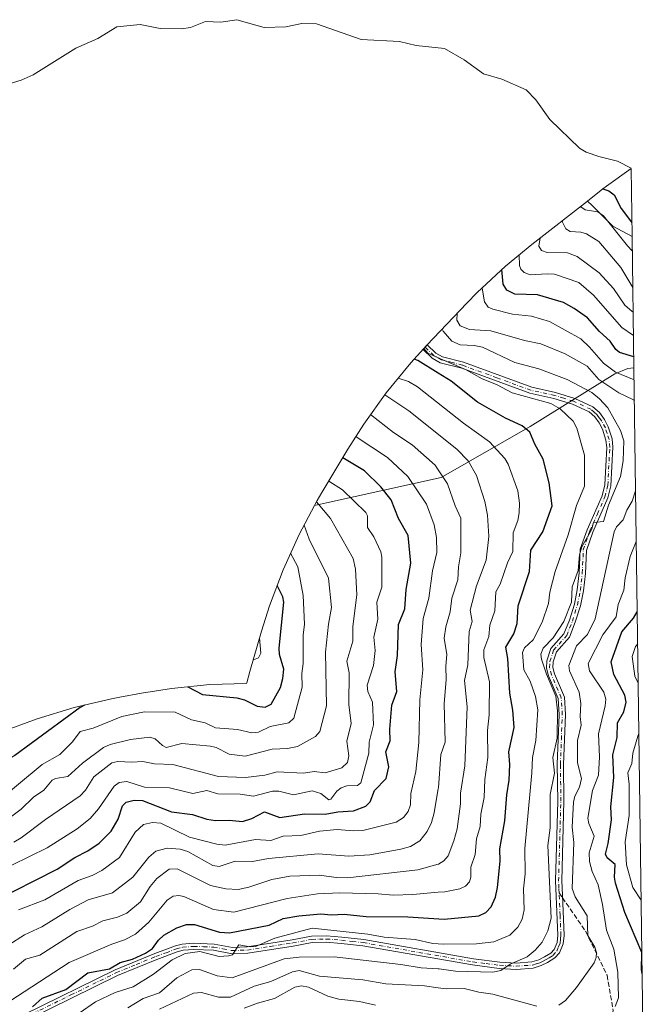
# Model space of a CAD drawing. Units: metres. Extents: x 589688 to 593078, y 4784546 to 4786895.
# Drawn here: x 592848 to 593062, y 4785925 to 4786258 of the extents above; entities that cross this region are included whole.
import ezdxf

# ---------------------------------------------------------------- set-up
doc = ezdxf.new("R2010")
doc.units = ezdxf.units.M
doc.header["$MEASUREMENT"] = 0
doc.linetypes.add('DGN Style 3', pattern=[2.307223458686699, 1.648016756204785, -0.6592067024819142])
doc.linetypes.add('DGN Style 4', pattern=[2.6384748266838614, 1.318413404963828, -0.6592067024819142, 0.001648016756204785, -0.6592067024819142])
for name, color, linetype, lineweight in [('Arbolado forestal CxS', 92, 'Continuous', 0), ('Camino Cxs', 7, 'Continuous', 0), ('Camino eje', 30, 'DGN Style 4', 13), ('Corriente natural lineal', 142, 'Continuous', 13), ('Curva de nivel maestra', 30, 'Continuous', 30), ('Curva de nivel normal', 30, 'Continuous', 0), ('Matorral CxS', 135, 'Continuous', 0), ('Senda', 7, 'DGN Style 3', 0), ('Senda no paivmentada conexión', 7, 'DGN Style 3', 0)]:
    doc.layers.add(name, color=color, linetype=linetype, lineweight=lineweight)

# ---------------------------------------------------------------- blocks, each defined once
blk = doc.blocks.new('*U22')
at = {"layer": 'Arbolado forestal CxS', "color": 92, "linetype": 'Continuous', "lineweight": 0}
blk.add_polyline3d([(593055.3551000003, 4786207.7437, 197.2618999999977), (593055.6716999998, 4786184.658100001, 202.118100000007), (593049.1601999998, 4786188.2401, 204.4967000000033), (593042.1601, 4786195.2401, 204.2744999999995), (593040.5307999998, 4786196.722300001, 204.4682999999932), (593045.7701000003, 4786200.806500001, 199.3598999999958), (593046.9776999997, 4786201.740700001, 198.2918000000063)], close=True, dxfattribs=at)
blk.add_polyline3d([(592841.8132999997, 4786016.695900001, 307.243100000007), (592854.0620999997, 4786021.306100001, 305.1453000000038), (592866.5865000002, 4786025.1051, 303.0721999999951), (592879.3321000002, 4786028.077099999, 300.5883999999933), (592882.0566999996, 4786028.599300001, 300.147299999997), (592889.4266999997, 4786029.9593, 300.0103999999992), (592899.6149000004, 4786031.5689, 300.5341000000044), (592912.6394999997, 4786032.851700001, 301.1076999999932), (592925.0387000004, 4786033.2577, 302.420499999993), (592925.0749000004, 4786033.413699999, 302.4789000000019), (592926.1703000005, 4786037.340500001, 303.9176000000007), (592930.1102999998, 4786050.930500001, 304.7715999999928), (592932.8141000001, 4786059.527899999, 304.4235000000044), (592937.4241000004, 4786071.776699999, 298.429099999994), (592942.8256999999, 4786083.697699999, 292.1831999999995), (592948.1107999999, 4786093.585700001, 286.1970000000001), (592952.1601, 4786094.460100001, 283.9005000000034), (592990.9600999998, 4786103.0801, 265.9484999999986), (593021.1501000002, 4786120.3301, 249.2253999999957), (593049.8400999998, 4786138.1801, 230.9977999999974), (593054.2001, 4786139.9901, 227.8990000000049), (593056.2807999998, 4786140.240800001, 227.1940999999933), (593062.1737000003, 4785710.563300001, 167.4000999999989)], dxfattribs=at)

msp = doc.modelspace()

# ---------------------------------------------------------------- linework, layer by layer
at = {"layer": 'Arbolado forestal CxS', "color": 92, "linetype": 'Continuous', "lineweight": 0, "extrusion": (-0.5764929637704473, 0.8148703681682988, 0.06035019307696371), "elevation": 3558258.53153626, "flags": 128}
msp.add_lwpolyline([(-3248399.291040857, -214936.0988581417), (-3248388.985073536, -214935.0670774799), (-3248387.459695995, -214933.9969896403), (-3248380.823737524, -214928.8792988049)], dxfattribs=at)
at = {"layer": 'Arbolado forestal CxS', "color": 92, "linetype": 'Continuous', "lineweight": 0, "extrusion": (-0.002822558869233062, 0.2058132189752139, 0.9785872225082904), "elevation": 983583.926737619, "flags": 128}
msp.add_lwpolyline([(-658632.3196905436, -4675282.385630064), (-658632.3196905436, -4675258.792668373)], dxfattribs=at)
at = {"layer": 'Arbolado forestal CxS', "color": 92, "linetype": 'Continuous', "lineweight": 0, "extrusion": (0.001889972876507093, -0.1378063127819592, 0.9904573934097151), "elevation": -658214.4526809683, "flags": 128}
msp.add_lwpolyline([(658634.841109842, 4731998.318763087), (658634.8411098421, 4731564.460718662)], dxfattribs=at)
at = {"layer": 'Arbolado forestal CxS', "color": 92, "linetype": 'Continuous', "lineweight": 0}
for points in [[(593040.5307999998, 4786196.722300001, 204.4682999999932), (593042.1601, 4786195.2401, 204.2744999999995), (593049.1601999998, 4786188.2401, 204.4967000000033), (593055.6716999998, 4786184.658100001, 202.118100000007)], [(593056.2807999998, 4786140.240800001, 227.1940999999933), (593054.2001, 4786139.9901, 227.8990000000049), (593049.8400999998, 4786138.1801, 230.9977999999974), (593021.1501000002, 4786120.3301, 249.2253999999957), (592990.9600999998, 4786103.0801, 265.9484999999986), (592952.1601, 4786094.460100001, 283.9005000000034), (592948.1107999999, 4786093.585700001, 286.1970000000001)], [(592948.1107999999, 4786093.585700001, 286.1970000000001), (592942.8256999999, 4786083.697699999, 292.1831999999995), (592937.4241000004, 4786071.776699999, 298.429099999994), (592932.8141000001, 4786059.527899999, 304.4235000000044), (592930.1102999998, 4786050.930500001, 304.7715999999928), (592926.1703000005, 4786037.340500001, 303.9176000000007), (592925.0749000004, 4786033.413699999, 302.4789000000019), (592925.0387000004, 4786033.2577, 302.420499999993), (592912.6394999997, 4786032.851700001, 301.1076999999932), (592899.6149000004, 4786031.5689, 300.5341000000044), (592889.4266999997, 4786029.9593, 300.0103999999992), (592882.0566999996, 4786028.599300001, 300.147299999997), (592879.3321000002, 4786028.077099999, 300.5883999999933), (592866.5865000002, 4786025.1051, 303.0721999999951), (592854.0620999997, 4786021.306100001, 305.1453000000038), (592841.8132999997, 4786016.695900001, 307.243100000007)]]:
    msp.add_polyline3d(points, dxfattribs=at)
at = {"layer": 'Camino Cxs', "color": 7, "linetype": 'Continuous', "lineweight": 0}
msp.add_polyline3d([(592849.7001, 4785921.110099999, 262.4602000000014), (592880.4901000002, 4785936.210100001, 258.0478000000003), (592893.9200999998, 4785941.7301, 258.4428999999946), (592900.9401000004, 4785944.290100001, 260.1760999999969), (592903.2100999998, 4785944.9101, 260.1967000000004), (592907.0800999999, 4785945.220100001, 261.3785999999964), (592914.0301000001, 4785944.940099999, 258.925900000002), (592920.2901, 4785943.780099999, 256.5081999999966), (592925.2401000002, 4785943.960100001, 257.5108999999939), (592940.5000999998, 4785946.350099999, 251.6319999999978), (592947.0900999998, 4785947.5801, 249.4260000000068), (592952.0800999999, 4785947.700099999, 251.5347000000038), (592957.3201000001, 4785947.280099999, 251.5396999999939), (592964.7401000002, 4785946.470100001, 250.6245999999956), (593001.8901000004, 4785939.940099999, 244.5516999999964), (593010.8300999999, 4785938.8101, 242.8947999999946), (593016.3601000002, 4785938.470100001, 242.1438999999955), (593021.7200999996, 4785938.880100001, 241.0580000000046), (593024.0401, 4785939.610099999, 240.7510000000038), (593026.0100999996, 4785940.600099999, 240.3277999999991), (593028.1401000004, 4785941.870100001, 239.7351000000053), (593029.2401000002, 4785943.090100001, 239.8539000000019), (593030.2301000003, 4785945.4901, 240.2945000000036), (593030.5000999998, 4785947.950099999, 240.8798999999999), (593029.7001, 4785966.3301, 247.7589000000008), (593030.4700999996, 4785993.360099999, 242.6120999999985), (593030.3300999999, 4786005.850099999, 243.0913), (593030.9401000004, 4786022.6601, 243.4881000000023), (593030.6201, 4786028.120100001, 242.9208000000072), (593027.3701, 4786035.8301, 245.4565000000002), (593026.6401000004, 4786038.460100001, 245.085500000001), (593026.7901, 4786040.920100001, 243.5632999999943), (593028.1501000002, 4786045.0701, 243.2514999999985), (593032.5900999998, 4786050.050100001, 242.0535999999993), (593034.4301000005, 4786054.690099999, 243.1055000000051), (593036.1101000002, 4786060.130100001, 243.4508999999962), (593037.1001000004, 4786064.970100001, 243.6198000000004), (593037.7301000003, 4786070.700099999, 243.6171000000031), (593038.0900999998, 4786078.710100001, 246.3430999999982), (593040.3901000004, 4786085.3301, 245.3173999999999), (593045.4700999996, 4786096.800100001, 244.3310999999958), (593046.3901000004, 4786100.530099999, 243.7229999999981), (593047.0500999996, 4786113.210100001, 243.6238000000012), (593046.8101000005, 4786115.690099999, 244.2480000000069), (593045.6401000004, 4786119.420100001, 245.1006000000052), (593044.4901000002, 4786121.540100001, 244.9792000000016), (593043.0100999996, 4786123.600099999, 244.7424000000028), (593041.1401000004, 4786125.2501, 245.2201999999961), (593035.4501, 4786127.870100001, 244.8766999999934), (593029.1801000005, 4786129.8301, 245.5605999999971), (593021.0701000001, 4786131.590100001, 245.5889000000025), (592997.9200999998, 4786140.050100001, 248.0623999999953), (592990.6700999998, 4786141.940099999, 249.6802000000025), (592987.9401000004, 4786143.460100001, 250.2649999999994), (592984.8432999998, 4786146.411900001, 249.0519000000059), (592986.2823000001, 4786147.9637, 247.3001999999979), (592989.2001, 4786145.1801, 248.0507999999973), (592991.4700999996, 4786143.920100001, 247.8365999999951), (592998.5500999996, 4786142.0701, 246.9081000000006), (593021.6601, 4786133.620100001, 244.8049000000028), (593029.7200999996, 4786131.870100001, 244.6855999999971), (593036.2100999998, 4786129.850099999, 244.6138000000064), (593042.3101000005, 4786127.040100001, 245.7332000000024), (593044.5800999999, 4786125.020099999, 245.4986000000063), (593046.2901, 4786122.670100001, 245.4977000000072), (593047.6001000004, 4786120.2501, 245.2032999999938), (593048.8901000004, 4786116.110099999, 244.0406999999978), (593049.1700999998, 4786113.2601, 243.3552000000054), (593048.4901000002, 4786100.220100001, 242.9541000000027), (593047.4801000003, 4786096.110099999, 243.4661000000051), (593042.3601000002, 4786084.5601, 245.2216999999946), (593040.1901000004, 4786078.3101, 246.4590000000026), (593039.8400999998, 4786070.530099999, 243.7890000000043), (593039.1901000004, 4786064.640100001, 243.7382000000071), (593038.1601, 4786059.600099999, 243.0595999999932), (593036.4200999998, 4786053.9901, 243.4465999999957), (593034.4101, 4786048.920100001, 242.5258999999933), (593030.0201000003, 4786044.0001, 242.7473999999929), (593028.8800999997, 4786040.520099999, 243.2520999999979), (593028.7701000003, 4786038.6801, 244.252999999997), (593029.3701, 4786036.520099999, 245.0613000000012), (593032.7100999998, 4786028.600099999, 241.8822999999975), (593033.0601000005, 4786022.690099999, 242.2863999999972), (593032.4401000004, 4786005.8201, 241.3788000000059), (593032.5800999999, 4785993.340100001, 240.4042999999947), (593031.8101000005, 4785966.350099999, 245.1058000000048), (593032.0301000001, 4785961.460100001, 246.5460000000021), (593032.6101000002, 4785947.880100001, 239.4842999999965), (593032.3000999996, 4785944.970100001, 239.5573000000004), (593031.0601000005, 4785941.950099999, 239.8280999999988), (593029.5000999998, 4785940.220100001, 240.1420999999973), (593027.0301000001, 4785938.7401, 240.0301000000036), (593024.8400999998, 4785937.6501, 240.184500000003), (593022.1300999997, 4785936.790100001, 240.4674999999988), (593016.3701, 4785936.350099999, 241.5335999999952), (593010.6300999997, 4785936.710100001, 241.9896000000008), (593001.5701000001, 4785937.850099999, 243.3917999999976), (592964.4401000004, 4785944.380100001, 249.9398999999976), (592957.1201, 4785945.170100001, 251.7532999999967), (592952.0201000003, 4785945.590100001, 251.421199999997), (592947.3101000005, 4785945.470100001, 248.8025999999954), (592940.8601000002, 4785944.270099999, 249.709400000007), (592925.4401000004, 4785941.850099999, 255.5954000000056), (592920.1401000004, 4785941.6501, 255.2624999999971), (592913.8000999996, 4785942.840100001, 257.1857000000018), (592907.1201, 4785943.100099999, 259.0194999999949), (592903.5800999999, 4785942.8201, 257.3898000000045), (592901.5800999999, 4785942.270099999, 257.218200000003), (592894.6801000005, 4785939.7601, 257.811600000001), (592881.3601000002, 4785934.280099999, 257.7725000000065), (592850.5500999996, 4785919.1801, 260.709600000002)], dxfattribs=at)
msp.add_polyline3d([(592849.7001, 4785921.110099999, 262.4602000000014), (592880.4901000002, 4785936.210100001, 258.0478000000003), (592893.9200999998, 4785941.7301, 258.4428999999946), (592900.9401000004, 4785944.290100001, 260.1760999999969), (592903.2100999998, 4785944.9101, 260.1967000000004), (592907.0800999999, 4785945.220100001, 261.3785999999964), (592914.0301000001, 4785944.940099999, 258.925900000002), (592920.2901, 4785943.780099999, 256.5081999999966), (592925.2401000002, 4785943.960100001, 257.5108999999939), (592940.5000999998, 4785946.350099999, 251.6319999999978), (592947.0900999998, 4785947.5801, 249.4260000000068), (592952.0800999999, 4785947.700099999, 251.5347000000038), (592957.3201000001, 4785947.280099999, 251.5396999999939), (592964.7401000002, 4785946.470100001, 250.6245999999956), (593001.8901000004, 4785939.940099999, 244.5516999999964), (593010.8300999999, 4785938.8101, 242.8947999999946), (593016.3601000002, 4785938.470100001, 242.1438999999955), (593021.7200999996, 4785938.880100001, 241.0580000000046), (593024.0401, 4785939.610099999, 240.7510000000038), (593026.0100999996, 4785940.600099999, 240.3277999999991), (593028.1401000004, 4785941.870100001, 239.7351000000053), (593029.2401000002, 4785943.090100001, 239.8539000000019), (593030.2301000003, 4785945.4901, 240.2945000000036), (593030.5000999998, 4785947.950099999, 240.8798999999999), (593029.7001, 4785966.3301, 247.7589000000008), (593030.4700999996, 4785993.360099999, 242.6120999999985), (593030.3300999999, 4786005.850099999, 243.0913), (593030.9401000004, 4786022.6601, 243.4881000000023), (593030.6201, 4786028.120100001, 242.9208000000072), (593027.3701, 4786035.8301, 245.4565000000002), (593026.6401000004, 4786038.460100001, 245.085500000001), (593026.7901, 4786040.920100001, 243.5632999999943), (593028.1501000002, 4786045.0701, 243.2514999999985), (593032.5900999998, 4786050.050100001, 242.0535999999993), (593034.4301000005, 4786054.690099999, 243.1055000000051), (593036.1101000002, 4786060.130100001, 243.4508999999962), (593037.1001000004, 4786064.970100001, 243.6198000000004), (593037.7301000003, 4786070.700099999, 243.6171000000031), (593038.0900999998, 4786078.710100001, 246.3430999999982), (593040.3901000004, 4786085.3301, 245.3173999999999), (593045.4700999996, 4786096.800100001, 244.3310999999958), (593046.3901000004, 4786100.530099999, 243.7229999999981), (593047.0500999996, 4786113.210100001, 243.6238000000012), (593046.8101000005, 4786115.690099999, 244.2480000000069), (593045.6401000004, 4786119.420100001, 245.1006000000052), (593044.4901000002, 4786121.540100001, 244.9792000000016), (593043.0100999996, 4786123.600099999, 244.7424000000028), (593041.1401000004, 4786125.2501, 245.2201999999961), (593035.4501, 4786127.870100001, 244.8766999999934), (593029.1801000005, 4786129.8301, 245.5605999999971), (593021.0701000001, 4786131.590100001, 245.5889000000025), (592997.9200999998, 4786140.050100001, 248.0623999999953), (592990.6700999998, 4786141.940099999, 249.6802000000025), (592987.9401000004, 4786143.460100001, 250.2649999999994), (592984.8432999998, 4786146.411900001, 249.0519000000059), (592986.2823000001, 4786147.9637, 247.3001999999979), (592989.2001, 4786145.1801, 248.0507999999973), (592991.4700999996, 4786143.920100001, 247.8365999999951), (592998.5500999996, 4786142.0701, 246.9081000000006), (593021.6601, 4786133.620100001, 244.8049000000028), (593029.7200999996, 4786131.870100001, 244.6855999999971), (593036.2100999998, 4786129.850099999, 244.6138000000064), (593042.3101000005, 4786127.040100001, 245.7332000000024), (593044.5800999999, 4786125.020099999, 245.4986000000063), (593046.2901, 4786122.670100001, 245.4977000000072), (593047.6001000004, 4786120.2501, 245.2032999999938), (593048.8901000004, 4786116.110099999, 244.0406999999978), (593049.1700999998, 4786113.2601, 243.3552000000054), (593048.4901000002, 4786100.220100001, 242.9541000000027), (593047.4801000003, 4786096.110099999, 243.4661000000051), (593042.3601000002, 4786084.5601, 245.2216999999946), (593040.1901000004, 4786078.3101, 246.4590000000026), (593039.8400999998, 4786070.530099999, 243.7890000000043), (593039.1901000004, 4786064.640100001, 243.7382000000071), (593038.1601, 4786059.600099999, 243.0595999999932), (593036.4200999998, 4786053.9901, 243.4465999999957), (593034.4101, 4786048.920100001, 242.5258999999933), (593030.0201000003, 4786044.0001, 242.7473999999929), (593028.8800999997, 4786040.520099999, 243.2520999999979), (593028.7701000003, 4786038.6801, 244.252999999997), (593029.3701, 4786036.520099999, 245.0613000000012), (593032.7100999998, 4786028.600099999, 241.8822999999975), (593033.0601000005, 4786022.690099999, 242.2863999999972), (593032.4401000004, 4786005.8201, 241.3788000000059), (593032.5800999999, 4785993.340100001, 240.4042999999947), (593031.8101000005, 4785966.350099999, 245.1058000000048), (593032.0301000001, 4785961.460100001, 246.5460000000021), (593032.6101000002, 4785947.880100001, 239.4842999999965), (593032.3000999996, 4785944.970100001, 239.5573000000004), (593031.0601000005, 4785941.950099999, 239.8280999999988), (593029.5000999998, 4785940.220100001, 240.1420999999973), (593027.0301000001, 4785938.7401, 240.0301000000036), (593024.8400999998, 4785937.6501, 240.184500000003), (593022.1300999997, 4785936.790100001, 240.4674999999988), (593016.3701, 4785936.350099999, 241.5335999999952), (593010.6300999997, 4785936.710100001, 241.9896000000008), (593001.5701000001, 4785937.850099999, 243.3917999999976), (592964.4401000004, 4785944.380100001, 249.9398999999976), (592957.1201, 4785945.170100001, 251.7532999999967), (592952.0201000003, 4785945.590100001, 251.421199999997), (592947.3101000005, 4785945.470100001, 248.8025999999954), (592940.8601000002, 4785944.270099999, 249.709400000007), (592925.4401000004, 4785941.850099999, 255.5954000000056), (592920.1401000004, 4785941.6501, 255.2624999999971), (592913.8000999996, 4785942.840100001, 257.1857000000018), (592907.1201, 4785943.100099999, 259.0194999999949), (592903.5800999999, 4785942.8201, 257.3898000000045), (592901.5800999999, 4785942.270099999, 257.218200000003), (592894.6801000005, 4785939.7601, 257.811600000001), (592881.3601000002, 4785934.280099999, 257.7725000000065), (592850.5500999996, 4785919.1801, 260.709600000002)], dxfattribs=at)
at = {"layer": 'Camino eje', "color": 30, "linetype": 'DGN Style 4', "lineweight": 13}
for points in [[(593030.9353, 4785962.279899999, 247.4465999999957), (593030.8651000002, 4785963.895099999, 247.0780999999988), (593030.7550999997, 4785966.340100001, 246.4339000000036), (593031.5251000002, 4785993.350099999, 241.4477999999945), (593031.3850999996, 4786005.835100001, 242.2339000000065), (593031.6901000004, 4786014.2401, 241.5553999999975), (593032.0000999998, 4786022.675100001, 242.5959000000003), (593031.6651, 4786028.360099999, 242.2835999999952), (593028.3701, 4786036.175100001, 245.1581000000006), (593027.7050999999, 4786038.5701, 244.1664000000019), (593027.8350999998, 4786040.720100001, 242.9192000000039), (593029.0850999998, 4786044.5351, 242.9141999999993), (593033.5000999998, 4786049.485099999, 242.3016999999964), (593035.4250999996, 4786054.340100001, 243.2440000000061), (593036.2651000004, 4786057.0601, 243.3432999999932), (593037.1350999996, 4786059.8651, 243.1518999999971), (593038.1451000003, 4786064.8051, 243.5304000000033), (593038.7851, 4786070.6151, 243.6993999999977), (593039.1401000004, 4786078.5101, 246.4066000000021), (593041.3750999998, 4786084.9451, 245.2165999999997), (593043.9151, 4786090.6801, 244.524900000004), (593046.4751000004, 4786096.4551, 243.8690999999963), (593047.4401000004, 4786100.3751, 243.1024000000034), (593048.1101000002, 4786113.235099999, 243.3754000000045), (593047.8501000004, 4786115.9001, 244.0043000000005), (593047.2050999999, 4786117.970100001, 244.6002000000008), (593046.6201, 4786119.835100001, 245.0976999999984), (593045.3901000004, 4786122.1051, 245.1705999999977), (593044.6501000002, 4786123.1351, 245.0807000000059), (593043.7950999998, 4786124.3101, 245.1493000000046), (593042.8601000002, 4786125.1351, 245.1950999999972), (593041.7251000004, 4786126.145099999, 245.4026000000013), (593035.8300999999, 4786128.860099999, 244.7255000000005), (593032.5850999998, 4786129.870100001, 244.8291999999929), (593029.4501, 4786130.850099999, 245.1123999999982), (593021.3651000002, 4786132.6051, 244.9743000000017), (593009.7901, 4786136.835100001, 245.6404999999941), (592998.2351000002, 4786141.0601, 247.4541999999929), (592994.6951000001, 4786141.985099999, 247.8730999999971), (592991.0701000001, 4786142.9301, 248.812699999995), (592988.5701000001, 4786144.3201, 249.129700000005), (592985.5625, 4786147.1873, 248.0506000000023)], [(592850.1250999998, 4785920.145099999, 261.5290999999997), (592865.5301000001, 4785927.6951, 257.702099999995), (592880.9250999996, 4785935.245100001, 257.857999999993), (592887.6401000004, 4785938.005100001, 255.8785999999964), (592894.3000999996, 4785940.745100001, 258.1396999999997), (592897.7500999998, 4785942.0001, 260.0823999999994), (592901.2600999996, 4785943.280099999, 258.5871000000043), (592903.3951000003, 4785943.8651, 258.7788), (592907.1001000004, 4785944.1601, 260.1974999999948), (592910.4401000004, 4785944.030099999, 259.5742000000027), (592913.9151, 4785943.890100001, 258.0532999999996), (592917.0450999998, 4785943.3101, 255.3141000000033), (592920.2150999998, 4785942.715100001, 255.4324000000051), (592922.8651000002, 4785942.815099999, 256.3703999999998), (592925.3400999998, 4785942.905099999, 256.3291000000027), (592933.0500999996, 4785944.1151, 254.8534999999974), (592940.6801000005, 4785945.3101, 250.6618000000017), (592947.2001, 4785946.5251, 249.0470999999961), (592949.6951000001, 4785946.585100001, 250.0975000000035), (592952.0500999996, 4785946.645099999, 251.3282000000036), (592954.6700999998, 4785946.4351, 251.6061999999947), (592957.2200999996, 4785946.225099999, 251.6459000000032), (592960.8800999997, 4785945.8301, 249.8209000000061), (592964.5900999998, 4785945.425100001, 250.2675000000018), (593001.7301000003, 4785938.895099999, 243.9658999999956), (593006.2001, 4785938.3301, 243.0445000000036), (593010.7301000003, 4785937.7601, 242.1125999999931), (593013.4951, 4785937.590100001, 241.7571000000025), (593016.3651000002, 4785937.4101, 241.5265000000072), (593021.9250999996, 4785937.835100001, 240.5369999999967), (593023.2801000001, 4785938.265100001, 240.4807000000001), (593024.4401000004, 4785938.630100001, 240.428700000004), (593025.5351, 4785939.175100001, 240.325800000006), (593026.5201000003, 4785939.670100001, 240.1316999999981), (593027.5850999998, 4785940.3051, 239.8436999999976), (593028.8201000001, 4785941.045100001, 239.9006999999983), (593030.1501000002, 4785942.520099999, 239.6591999999946), (593030.7701000003, 4785944.030099999, 239.8804999999993), (593031.2651000004, 4785945.2301, 239.8932000000059), (593031.4200999998, 4785946.6851, 239.9422999999952), (593031.5551000005, 4785947.915100001, 240.1551999999938), (593031.2651000004, 4785954.7051, 244.653999999995), (593030.9353, 4785962.279899999, 247.4465999999957)]]:
    msp.add_polyline3d(points, dxfattribs=at)
at = {"layer": 'Corriente natural lineal', "color": 142, "linetype": 'Continuous', "lineweight": 13}
msp.add_polyline3d([(592843.4633999999, 4786236.102499999, 221.4205999999977), (592848.7177999998, 4786237.630799999, 221.1493999999948), (592852.7697999999, 4786239.519900001, 221.4627000000037), (592867.2253999999, 4786248.481100001, 219.3975999999966), (592874.6939000003, 4786251.799100001, 218.5687999999937), (592881.0524000004, 4786255.701900001, 218.1042000000016), (592888.9735000003, 4786256.533600001, 217.303700000004), (592895.7413999997, 4786255.186899999, 216.6236000000063), (592902.9622, 4786255.090299999, 215.9198999999935), (592906.0853000004, 4786255.563800001, 215.7584999999963), (592911.0924000005, 4786257.600500001, 215.428899999999), (592916.3235999999, 4786257.373400001, 214.8004999999976), (592921.7019999997, 4786258.172499999, 214.7186999999976), (592930.9781999999, 4786255.473900001, 214.007500000007), (592938.3245999999, 4786255.739200001, 213.0648999999976), (592943.7406000001, 4786256.8453, 212.381899999993), (592948.6803000001, 4786256.7367, 212.3510999999999), (592963.8404000001, 4786251.4527, 210.5458000000072), (592976.8898, 4786250.736300001, 210.0586000000039), (592982.5042000003, 4786249.412900001, 209.2160000000003), (592992.1091, 4786248.4582, 207.8313000000053), (592998.8060999997, 4786244.5283, 207.5126000000018), (593005.3405999999, 4786239.8016, 206.5512000000017), (593011.5744000003, 4786238.0559, 205.9747999999963), (593019.7934999998, 4786234.430400001, 205.9510000000009), (593023.0011, 4786230.9869, 205.382500000007), (593027.7588999998, 4786224.378599999, 203.5409000000072), (593037.8463000003, 4786214.602, 198.3931000000011), (593040.1342000002, 4786213.323799999, 198.0549000000028), (593044.4000000004, 4786211.855000001, 197.9891000000061), (593050.7107999995, 4786210.263, 198.4633999999933), (593055.3536, 4786207.851500001, 197.3473999999987)], dxfattribs=at)
at = {"layer": 'Curva de nivel maestra', "color": 30, "linetype": 'Continuous', "lineweight": 30, "flags": 128}
for points, elevation in [([(593045.7599999999, 4786200.800100001), (593047.75, 4786200.220100001), (593049.54, 4786198.840100001), (593051.9699999997, 4786194.2401), (593055.5, 4786189.540100001), (593055.6073000003, 4786189.352499999)], 200), ([(593056.2301000003, 4786143.9429), (593051.3899999997, 4786145.440099999), (593050.1100000005, 4786146.440099999), (593048.2199999997, 4786149.2501), (593044.5700000003, 4786152.5601), (593040.54, 4786157.1801), (593036.0599999996, 4786160.360099999), (593032.4400000004, 4786162.3301), (593023.5899999999, 4786164.9901), (593015.9000000004, 4786165.140100001), (593013.25, 4786166.4801), (593011.9400000004, 4786168.5601), (593011.5300000003, 4786173.5001)], 225), ([(592852.4900000002, 4785923.6801), (592855.7599999999, 4785926.590100001), (592863.8399999999, 4785929.5701), (592871.2199999997, 4785935.210100001), (592878.5999999996, 4785936.530099999), (592882.1600000003, 4785938.640100001), (592886.3399999999, 4785939.860099999), (592890.8499999996, 4785941.870100001), (592893.1200000001, 4785943.450099999), (592895.25, 4785946.280099999), (592897.0499999998, 4785947.940099999), (592901.4299999997, 4785950.4801), (592904.6500000004, 4785951.610099999), (592907.4299999997, 4785951.5601), (592915.9199999999, 4785949.0101), (592919.29, 4785948.790100001), (592932.7000000002, 4785951.3201), (592937.4100000003, 4785953.5601), (592942.75, 4785954.550100001), (592950.2199999997, 4785955.190099999), (592953.7999999998, 4785954.850099999), (592958.1200000001, 4785955.0701), (592965.5199999996, 4785954.290100001), (592979.6799999997, 4785954.200099999), (592991.9900000002, 4785953.3301), (593003.7699999996, 4785954.4901), (593006.1399999997, 4785955.6501), (593007.9199999999, 4785957.5801), (593009.3300000001, 4785960.860099999), (593010.0499999998, 4785964.110099999), (593010.9699999997, 4785973.0701), (593010.9000000004, 4785977.2401), (593012.5800000001, 4785986.640100001), (593013.1799999997, 4785995.450099999), (593013.9699999997, 4786000.470100001), (593014.2800000003, 4786005.7301), (593013.9500000002, 4786010.120100001), (593015.6600000003, 4786018.3301), (593015.3099999996, 4786024.200099999), (593014.2000000002, 4786029.9801), (593013.5800000001, 4786041.7401), (593012.8700000001, 4786045.550100001), (593015.5499999998, 4786050.030099999), (593016.7400000002, 4786053.550100001), (593017.0700000003, 4786059.540100001), (593020.9000000004, 4786071.210100001), (593021.3200000003, 4786078.4001), (593025.4299999997, 4786084.590100001), (593028.6100000005, 4786093.460100001), (593027.5499999998, 4786101.270099999), (593025.5, 4786109.2301), (593022.6600000003, 4786114.280099999), (593021, 4786118.450099999), (593018.4100000003, 4786120.550100001), (593012.8200000003, 4786123.190099999), (593003.2800000003, 4786128.5601), (592994.3700000001, 4786135.700099999), (592990, 4786138.420100001), (592983.0700000003, 4786142.7401), (592981.8600000005, 4786143.1801)], 250), ([(592838.9100000003, 4785959.290100001), (592860.9000000004, 4785970.3201), (592866.8700000001, 4785974.2401), (592871.29, 4785976.4901), (592875.0499999998, 4785979.1801), (592879.1900000004, 4785983.210100001), (592881.4800000006, 4785987.210100001), (592882.9800000006, 4785991.720100001), (592884.2400000002, 4785993.020099999), (592886.9400000004, 4785993.7401), (592889.7400000002, 4785993.600099999), (592899.6100000005, 4785989.780099999), (592906.7400000002, 4785988.8101), (592911.6299999999, 4785987.280099999), (592914.5300000003, 4785986.790100001), (592919.1100000005, 4785986.950099999), (592923.6500000004, 4785986.5001), (592926.8200000003, 4785987.460100001), (592931.1500000004, 4785989.770099999), (592936.2800000003, 4785987.780099999), (592944.7000000002, 4785989.120100001), (592951.7199999997, 4785988.9301), (592955.9600000001, 4785989.7601), (592961.29, 4785990.0801), (592965.4800000006, 4785991.610099999), (592966.9400000004, 4785993.090100001), (592968.4000000004, 4785996.940099999), (592972.3600000005, 4786001.090100001), (592973.2199999997, 4786004.940099999), (592972.2300000006, 4786010.030099999), (592973.6799999997, 4786013.840100001), (592973.5300000003, 4786017.8101), (592974.25, 4786025.9001), (592975.9299999997, 4786030.5701), (592975.4100000003, 4786037.130100001), (592976.2199999997, 4786042.770099999), (592976.4699999997, 4786053.270099999), (592978.6399999997, 4786058.550100001), (592979.0800000001, 4786065.120100001), (592980.6900000004, 4786073.960100001), (592979.7999999998, 4786083.370100001), (592976.4800000006, 4786089.190099999), (592974.0599999996, 4786095.470100001), (592970.5800000001, 4786099.850099999), (592965.0099999999, 4786105.300100001), (592957.6399999997, 4786109.7401)], 275), ([(592905.1600000003, 4786032.120100001), (592910.1200000001, 4786029.530099999), (592921.7800000003, 4786028.370100001), (592924.3700000001, 4786027.6501), (592928.6100000005, 4786025.590100001), (592931.3499999996, 4786025.170100001), (592933.3600000005, 4786026.270099999), (592936.5800000001, 4786031.9001), (592937.3499999996, 4786034.960100001), (592937.6100000005, 4786038.110099999), (592936.2100000001, 4786043.030099999), (592936.04, 4786045.2501), (592937.7100000001, 4786060.7401), (592937.2999999998, 4786062.590100001), (592935.4299999997, 4786066.4901)], 300), ([(593059.0972999996, 4785934.876), (593058.8700000001, 4785936.2401), (593058.9978999998, 4785942.1249), (593053.2300000006, 4785955.6501), (593050.0899999999, 4785965.5701), (593049.7400000002, 4785967.600099999), (593049.9299999997, 4785971.920100001), (593047.2300000006, 4785974.110099999), (593046.6399999997, 4785975.4001), (593047.5899999999, 4785979.020099999), (593048.6500000004, 4785987.040100001), (593048.4199999999, 4785991.450099999), (593049.4600000001, 4786001.340100001), (593049.1299999999, 4786009.040100001), (593050.5599999996, 4786014.9801), (593050.7699999996, 4786019.890100001), (593052.8899999997, 4786023.610099999), (593053.6799999997, 4786026.940099999), (593053.2000000002, 4786029.280099999), (593049.4500000002, 4786036.270099999), (593048.6200000001, 4786040.540100001), (593052.1399999997, 4786050.780099999), (593056.0999999996, 4786055.3201), (593057.4161, 4786057.463199999)], 225), ([(592870.1500000004, 4786025.940099999), (592868.6299999999, 4786025.100099999), (592846.4800000006, 4786008.840100001), (592841.5199999996, 4786006.110099999), (592839.25, 4786003.790100001), (592834.8799999999, 4786002.790100001), (592832.9699999997, 4786001.870100001), (592829.9600000001, 4785997.920100001), (592824.3499999996, 4785994.6501), (592821.3300000001, 4785992.360099999), (592812.75, 4785987.460100001), (592799.3600000005, 4785980.9101), (592793.79, 4785976.040100001), (592786.4400000004, 4785972.880100001), (592784.5800000001, 4785971.360099999), (592782.25, 4785968.370100001), (592780.6200000001, 4785966.9101), (592770.8600000005, 4785960.780099999), (592765.9699999997, 4785958.780099999), (592760.3099999996, 4785953.8101), (592748.9400000004, 4785947.360099999)], 300)]:
    msp.add_lwpolyline(points, dxfattribs=dict(at, elevation=elevation))
at = {"layer": 'Curva de nivel normal', "color": 30, "linetype": 'Continuous', "lineweight": 0, "flags": 128}
for points, elevation in [([(593055.7379999999, 4786179.822799999), (593054.0899999999, 4786181.52), (593045.9299999997, 4786191.74), (593044.0099999999, 4786193.01), (593039.7100000001, 4786193.789999999), (593038.3300000001, 4786194.710000001), (593038.25, 4786194.949999999)], 205), ([(593055.9084000001, 4786167.3992), (593051.8300000001, 4786174.189999999), (593044.3499999996, 4786182.960000001), (593040.2699999996, 4786185.560000001), (593038.2400000002, 4786186.119999999), (593034.6699999999, 4786186.390000001), (593033.1799999997, 4786187.25), (593032.1100000005, 4786189.550000001), (593032.0199999996, 4786190.09)], 210), ([(593056.023, 4786159.044500001), (593055.6600000003, 4786159.27), (593053.25, 4786161.430000001), (593049.4100000003, 4786167.08), (593044.4800000006, 4786172.42), (593037.0999999996, 4786177.92), (593033.7699999996, 4786179.220000001), (593026.8600000005, 4786179.25), (593024.9800000006, 4786179.92), (593024.1200000001, 4786181.42), (593024.5099999999, 4786184.230000001)], 215), ([(593056.1311999997, 4786151.1557), (593052.1900000004, 4786153.84), (593042.5599999996, 4786164.880000001), (593037.5800000001, 4786169.140000001), (593029.3300000001, 4786171.91), (593026.9299999997, 4786172.100000001), (593021.1299999999, 4786171.680000001), (593019.04, 4786172.470000001), (593018.0199999996, 4786173.619999999), (593017.5199999996, 4786174.930000001), (593017.4100000003, 4786178.5)], 220), ([(593056.3367999997, 4786136.162799999), (593050.0599999996, 4786138.77), (593045.9199999999, 4786141.810000001), (593041.2699999996, 4786147.220000001), (593038.2699999996, 4786149.99), (593027.7000000002, 4786155.939999999), (593021.5499999998, 4786157.67), (593015.1699999999, 4786158.4), (593008.4299999997, 4786160.039999999), (593006.9400000004, 4786160.779999999), (593005.7000000002, 4786162.58), (593004.8200000003, 4786167.210000001)], 230), ([(593056.4336000001, 4786129.103399999), (593056.1399999997, 4786129.369999999), (593051.2199999997, 4786131.74), (593044.4199999999, 4786136.189999999), (593040.3899999997, 4786140.710000001), (593033.04, 4786144.930000001), (593024.6900000004, 4786148.369999999), (593019.1900000004, 4786149.449999999), (593007.7699999996, 4786152.77), (593000.6299999999, 4786153.16), (592997.4600000001, 4786154.470000001), (592996.2699999996, 4786156.380000001), (592996.3700000001, 4786158.609999999)], 235), ([(592884.7999999998, 4785923.310000001), (592890.0300000003, 4785926.449999999), (592895.5599999996, 4785928.4), (592901.4500000002, 4785933.439999999), (592906.5499999998, 4785936.24), (592909.1200000001, 4785936.33), (592915.1100000005, 4785934.15), (592920.1200000001, 4785933.460000001), (592937.7999999998, 4785939.949999999), (592942.8399999999, 4785940.49), (592954.7400000002, 4785940.560000001), (592977.3600000005, 4785938.060000001), (592984.1600000003, 4785936.84), (592990, 4785936.550000001), (592990.2999999998, 4785936.539999999), (592995.8300000001, 4785935.779999999), (593008.5, 4785935.380000001), (593011.2400000002, 4785936.01), (593014.3300000001, 4785938.08), (593020.1299999999, 4785940.59), (593022.8700000001, 4785942.84), (593025.1699999999, 4785945.529999999), (593027.1100000005, 4785949.470000001), (593028.25, 4785953.720000001), (593027.1399999997, 4785978.390000001), (593027.8799999999, 4785984.32), (593027.8499999996, 4785995.66), (593029.3600000005, 4786002.82), (593028.8200000003, 4786008.17), (593030.2300000006, 4786014.699999999), (593030.4299999997, 4786023.930000001), (593029.7699999996, 4786028.939999999), (593026.6600000003, 4786036.390000001), (593024.9199999999, 4786041.52), (593024.7400000002, 4786043.17), (593025.5700000003, 4786045.26), (593028.9199999999, 4786048.699999999), (593032.5199999996, 4786054.210000001), (593035.1100000005, 4786060.77), (593035.4100000003, 4786065.949999999), (593037.3899999997, 4786071.550000001), (593037.8499999996, 4786076.789999999), (593038.5999999996, 4786079.59), (593041.9800000006, 4786085.49), (593042.5800000001, 4786087.810000001), (593046.0300000003, 4786088.180000001), (593047.6299999999, 4786093.710000001), (593051.7100000001, 4786103.42), (593052.6699999999, 4786108.720000001), (593052.8600000005, 4786115.439999999), (593051.79, 4786118.91), (593047.4900000002, 4786126.600000001), (593044.6500000004, 4786129.710000001), (593042.0499999998, 4786131.84), (593033.6600000003, 4786136.26), (593024.0700000003, 4786139.82), (593015.9100000003, 4786141.970000001), (593004.9299999997, 4786147.16), (593002.1200000001, 4786147.810000001), (592997.3700000001, 4786148.02), (592994.5999999996, 4786149.27), (592991.6200000001, 4786152.58), (592991.2699999996, 4786153.25)], 240), ([(592868.3099999996, 4785921.52), (592873.9000000004, 4785925.34), (592880.4699999997, 4785928.539999999), (592886.6699999999, 4785930.430000001), (592893.5199999996, 4785934.789999999), (592899.79, 4785939.57), (592904.2699999996, 4785941.730000001), (592909.1799999997, 4785942.430000001), (592915.8099999996, 4785940.77), (592918.9199999999, 4785940.890000001), (592920.2400000002, 4785941.27), (592922.4000000004, 4785944.699999999), (592926.2599999999, 4785944.01), (592928.1100000005, 4785944.130000001), (592934.6699999999, 4785946.880000001), (592947.2999999998, 4785950.34), (592966.1399999997, 4785948.310000001), (592971.6299999999, 4785947.26), (592982.2199999997, 4785946.430000001), (592988.2000000002, 4785945.130000001), (592991.79, 4785944.850000001), (593002.9000000004, 4785945.029999999), (593008.8200000003, 4785945.730000001), (593014.2400000002, 4785947.9), (593016.9299999997, 4785950.65), (593018.3700000001, 4785953.42), (593019.1500000004, 4785956.59), (593018.8700000001, 4785963.65), (593019.3899999997, 4785968.76), (593019.3200000003, 4785977.33), (593021.7199999997, 4786002.99), (593021.8700000001, 4786008.130000001), (593023.0199999996, 4786013.880000001), (593023.7000000002, 4786024.300000001), (593022.9699999997, 4786028.789999999), (593021.1100000005, 4786034), (593019.0099999999, 4786037.83), (593018.5499999998, 4786043.74), (593019.2300000006, 4786045.34), (593022.1100000005, 4786048.07), (593025.1500000004, 4786054.01), (593027.2999999998, 4786060.33), (593027.7699999996, 4786064.15), (593029.6500000004, 4786071.230000001), (593034.0099999999, 4786083.57), (593036.7800000003, 4786093.560000001), (593039.5300000003, 4786100.09), (593039.54, 4786110.66), (593036.9500000002, 4786119.789999999), (593035.7400000002, 4786122.100000001), (593031.3399999999, 4786126.289999999), (593028.0999999996, 4786128.15), (593015.04, 4786131.689999999), (593009.7100000001, 4786134.539999999), (593004.8099999996, 4786136.52), (592999.2599999999, 4786139.59), (592990, 4786143.600000001), (592986.4000000004, 4786145.17), (592985.1100000005, 4786146.730000001)], 245), ([(592842.2400000002, 4785923.850000001), (592864.9400000004, 4785938.74), (592879.3899999997, 4785944.930000001), (592883.6299999999, 4785946.369999999), (592887.3700000001, 4785948.26), (592891.9500000002, 4785952.34), (592898.1200000001, 4785959.84), (592900.1900000004, 4785961.180000001), (592902.0899999999, 4785961.369999999), (592903.75, 4785961.050000001), (592913.79, 4785956.66), (592920.7300000006, 4785955.710000001), (592938.8399999999, 4785960.380000001), (592949.04, 4785961.930000001), (592956.6399999997, 4785962.24), (592969.5999999996, 4785962.01), (592974.6799999997, 4785961.529999999), (592981.3200000003, 4785961.720000001), (592990, 4785962.470000001), (592992.1600000003, 4785962.65), (592997.3200000003, 4785963.67), (592999.1699999999, 4785964.5), (593000.5499999998, 4785965.99), (593001.04, 4785967.609999999), (593001, 4785971.02), (593002.4900000002, 4785975.279999999), (593002.9699999997, 4785980.59), (593004.1500000004, 4785984.800000001), (593004.4100000003, 4785988.960000001), (593005.5599999996, 4785994.58), (593005.7599999999, 4786000.689999999), (593006.8300000001, 4786008.15), (593006.7100000001, 4786017.279999999), (593007.2000000002, 4786022.640000001), (593007.3200000003, 4786033.74), (593005.4500000002, 4786041.99), (593005.3799999999, 4786044.66), (593007.1200000001, 4786049.130000001), (593007.5, 4786052.99), (593009.1600000003, 4786057.84), (593009.54, 4786064.24), (593010.9900000002, 4786066.939999999), (593013.4900000002, 4786074.140000001), (593015.2400000002, 4786077.930000001), (593015.3399999999, 4786084.33), (593016.9199999999, 4786088.480000001), (593017.3899999997, 4786091.02), (593017.4800000006, 4786094.350000001), (593016.9800000006, 4786098.480000001), (593013.7199999997, 4786107.529999999), (593012.5, 4786109.5), (593007.3899999997, 4786115.100000001), (592998.5199999996, 4786121.460000001), (592982.9299999997, 4786133.74), (592979.9199999999, 4786135.58), (592976.4199999999, 4786136.699999999)], 255), ([(592846.0499999998, 4785936.390000001), (592850.1399999997, 4785939.850000001), (592855, 4785941.189999999), (592867.54, 4785949.15), (592872.8899999997, 4785951.050000001), (592876.29, 4785952.800000001), (592881.3399999999, 4785954.07), (592884.4400000004, 4785955.359999999), (592889.0899999999, 4785959.220000001), (592892.3700000001, 4785964.41), (592894.6299999999, 4785967.199999999), (592898.7599999999, 4785970.32), (592901.5199999996, 4785970.480000001), (592912.8499999996, 4785964.82), (592918.0199999996, 4785963.699999999), (592922.2400000002, 4785963.439999999), (592925.8200000003, 4785964.189999999), (592933.5999999996, 4785966.82), (592939.7400000002, 4785967.9), (592949.7100000001, 4785968.27), (592955.3799999999, 4785967.460000001), (592959.2100000001, 4785967.390000001), (592983.0599999996, 4785970.08), (592990, 4785971.980000001), (592990.0499999998, 4785971.99), (592991.8799999999, 4785973.180000001), (592993.2999999998, 4785974.82), (592995.29, 4785979.960000001), (592996.3399999999, 4785983.960000001), (592997.5300000003, 4785992.480000001), (592997.4800000006, 4785996.100000001), (592999, 4786005.300000001), (592999.7699999996, 4786025.33), (592998.8899999997, 4786034.230000001), (592999.9699999997, 4786039.51), (593000.4600000001, 4786050.890000001), (593001.4299999997, 4786054.26), (593000.8200000003, 4786058.130000001), (593002.9199999999, 4786066.369999999), (593006.2699999996, 4786075), (593007.1100000005, 4786083.07), (593006.6699999999, 4786090.24), (593005.8200000003, 4786094.930000001), (593002.9299999997, 4786103.77), (593000.0899999999, 4786108.720000001), (592996.29, 4786112.630000001), (592980.0300000003, 4786125.66), (592971.8700000001, 4786131.07)], 260), ([(592839.0599999996, 4785941.34), (592849.8300000001, 4785948.09), (592855.6799999997, 4785950.75), (592865.1399999997, 4785956.67), (592871.3799999999, 4785959.949999999), (592879.6399999997, 4785962.350000001), (592886.5099999999, 4785967.58), (592891.8899999997, 4785974.390000001), (592894.3399999999, 4785976.41), (592898.1699999999, 4785977.439999999), (592902.5700000003, 4785977.140000001), (592905.1100000005, 4785976.279999999), (592913.6399999997, 4785971.57), (592915.7999999998, 4785971.189999999), (592921.1699999999, 4785972.980000001), (592927, 4785972.869999999), (592932.4199999999, 4785973.91), (592949.3300000001, 4785975.470000001), (592959.7300000006, 4785974.689999999), (592966.7699999996, 4785975.15), (592977.3300000001, 4785977.039999999), (592980.6100000005, 4785978.01), (592983.7699999996, 4785979.939999999), (592986.25, 4785983.08), (592987.6600000003, 4785986.119999999), (592988.5599999996, 4785989.350000001), (592990, 4785997.65), (592990.04, 4785997.869999999), (592990.8600000005, 4786009.199999999), (592992.3399999999, 4786013.34), (592991.9400000004, 4786026.439999999), (592992.7000000002, 4786034.5), (592992.5099999999, 4786039.08), (592992.9199999999, 4786043.029999999), (592992.0199999996, 4786048.560000001), (592992.6100000005, 4786052.449999999), (592994, 4786057.51), (592994.5800000001, 4786062.17), (592996.6600000003, 4786068.380000001), (592996.8099999996, 4786072.76), (592997.6200000001, 4786077.550000001), (592997.6900000004, 4786089.289999999), (592995.7400000002, 4786093.470000001), (592993.1200000001, 4786100.9), (592990, 4786105.640000001), (592988.9299999997, 4786107.27), (592981.2000000002, 4786114.15), (592974.7999999998, 4786118.32), (592967.0499999998, 4786124.34)], 265), ([(592847.7100000001, 4785956.529999999), (592856.6699999999, 4785959.949999999), (592867.9600000001, 4785966.52), (592872.7300000006, 4785968.15), (592876.0499999998, 4785969.859999999), (592882.04, 4785974.300000001), (592887.2999999998, 4785982.850000001), (592890.1399999997, 4785985.449999999), (592893.2000000002, 4785986.119999999), (592895.9699999997, 4785985.930000001), (592905.7599999999, 4785981.189999999), (592914.9800000006, 4785978.730000001), (592917.7699999996, 4785978.430000001), (592928.1100000005, 4785980.42), (592933.2800000003, 4785980.029999999), (592937.4800000006, 4785981.460000001), (592943.4400000004, 4785981.689999999), (592949.7000000002, 4785983.210000001), (592955.7000000002, 4785983.810000001), (592961.1100000005, 4785983.289999999), (592964.4299999997, 4785983.430000001), (592975.7400000002, 4785986.24), (592978.1699999999, 4785987.84), (592979.7699999996, 4785989.91), (592980.5499999998, 4785992.060000001), (592980.7000000002, 4785995.99), (592982.4000000004, 4786003.430000001), (592983.3700000001, 4786013.210000001), (592983.7400000002, 4786027.67), (592984.79, 4786037.91), (592984.1900000004, 4786046.42), (592984.9000000004, 4786055.300000001), (592986.79, 4786062.119999999), (592988.0099999999, 4786071.449999999), (592989.4500000002, 4786077.600000001), (592989.4299999997, 4786082.76), (592988.5999999996, 4786086.980000001), (592985.9900000002, 4786093.960000001), (592979.6799999997, 4786103.41), (592972.7999999998, 4786109.859999999), (592962.1500000004, 4786116.800000001), (592962.0599999996, 4786116.880000001)], 270), ([(592845.4699999997, 4785971.640000001), (592857.4600000001, 4785977.49), (592867.6799999997, 4785984), (592872.0599999996, 4785987.49), (592874.9100000003, 4785990.710000001), (592880.1900000004, 4785998.42), (592881.8799999999, 4785999.710000001), (592884.5, 4786000), (592890.4699999997, 4785998.050000001), (592898.9100000003, 4785997.850000001), (592906.8499999996, 4785996.01), (592911.54, 4785996.930000001), (592915.2699999996, 4785995.859999999), (592922.9000000004, 4785995.75), (592927.3799999999, 4785995.08), (592933.7999999998, 4785996.800000001), (592935.9199999999, 4785996.710000001), (592940.9900000002, 4785995.560000001), (592947.3099999996, 4785996.859999999), (592950.2400000002, 4785995.980000001), (592952.8899999997, 4785993.77), (592953.6200000001, 4785994.08), (592955.6799999997, 4785996.77), (592957.1299999999, 4785997.91), (592958.9900000002, 4785998.5), (592962.6500000004, 4785998.65), (592963.7699999996, 4785999.539999999), (592966.5099999999, 4786009.600000001), (592966.54, 4786013.300000001), (592968.0499999998, 4786019.24), (592967.6699999999, 4786026.92), (592966.1799999997, 4786030.480000001), (592965.8600000005, 4786032.619999999), (592968.0499999998, 4786039.369999999), (592968.5999999996, 4786044.460000001), (592968.2100000001, 4786048.939999999), (592969.5300000003, 4786055.050000001), (592969.1699999999, 4786060.75), (592970.9100000003, 4786065.83), (592970.9100000003, 4786075.99), (592970.5800000001, 4786077.83), (592968.1600000003, 4786082.980000001), (592966.04, 4786086.08), (592965.9800000006, 4786090.07), (592965.4600000001, 4786091.199999999), (592957.5300000003, 4786098.859999999), (592952.8600000005, 4786101.75)], 280), ([(593030.79, 4785924.220000001), (593033.1299999999, 4785925.810000001), (593036.7999999998, 4785930.25), (593042.7599999999, 4785938.560000001), (593043.54, 4785940.350000001), (593043.6200000001, 4785942.119999999), (593043.0700000003, 4785943.869999999), (593040.7100000001, 4785947.82), (593040.4199999999, 4785954.529999999), (593036.3399999999, 4785960.92), (593035.3799999999, 4785963.730000001), (593035.8899999997, 4785979.32), (593035.3300000001, 4785984.539999999), (593035.8600000005, 4785992.99), (593036.2300000006, 4785995.050000001), (593037.8499999996, 4785998.07), (593038.54, 4786000.99), (593037.1200000001, 4786006.310000001), (593037.1699999999, 4786013.91), (593038.3700000001, 4786019.08), (593038.0700000003, 4786022), (593038.2800000003, 4786026.480000001), (593037.7100000001, 4786030.300000001), (593034.5, 4786037.49), (593034.2300000006, 4786039.279999999), (593036.8799999999, 4786046), (593040.5199999996, 4786049.850000001), (593043.1900000004, 4786055.16), (593049.5700000003, 4786084.66), (593050.3899999997, 4786086.310000001), (593052.6299999999, 4786088.699999999), (593053.8799999999, 4786091.939999999), (593055.7100000001, 4786094.980000001), (593056.8532999996, 4786098.497099999)], 235), ([(592948.7800000003, 4786094.84), (592953.5199999996, 4786089.09), (592961.1399999997, 4786075.539999999), (592961.9600000001, 4786071.960000001), (592962.4199999999, 4786063.25), (592961.0199999996, 4786052.560000001), (592961.0099999999, 4786047.58), (592958.9800000006, 4786040.77), (592959.7699999996, 4786036.810000001), (592959.6399999997, 4786026.17), (592960.4500000002, 4786019.730000001), (592959.04, 4786013.699999999), (592959.7400000002, 4786008.699999999), (592959.25, 4786006.480000001), (592957.3300000001, 4786004.609999999), (592951.6900000004, 4786003.01), (592947.9100000003, 4786003.380000001), (592944.3200000003, 4786002.810000001), (592935.3899999997, 4786003.350000001), (592931.2800000003, 4786002.16), (592924.6299999999, 4786001.33), (592915.5300000003, 4786001.66), (592900.0099999999, 4786005.83), (592893.8799999999, 4786005.980000001), (592889.8799999999, 4786006.800000001), (592886.1799999997, 4786006.539999999), (592881.3700000001, 4786006.789999999), (592879.4400000004, 4786006.359999999), (592873.3300000001, 4786001.560000001), (592870.4500000002, 4785997.060000001), (592868.6500000004, 4785995.17), (592856.9100000003, 4785987.109999999), (592848.7000000002, 4785980.91), (592846.1299999999, 4785979.52)], 285), ([(592944.5599999996, 4786086.939999999), (592946.2699999996, 4786082.189999999), (592952.79, 4786068.91), (592953.8600000005, 4786058.970000001), (592952.8300000001, 4786053.34), (592951.8200000003, 4786043.83), (592952.1200000001, 4786025.619999999), (592949.9100000003, 4786017.02), (592948.4000000004, 4786015.310000001), (592942.2699999996, 4786011.859999999), (592938.9100000003, 4786011.17), (592933.6900000004, 4786010.949999999), (592924.6100000005, 4786008.57), (592919.1699999999, 4786009.32), (592914.7699999996, 4786011.529999999), (592912.8399999999, 4786012.029999999), (592903.0800000001, 4786012.869999999), (592897.7599999999, 4786011.560000001), (592896.5, 4786012.210000001), (592894.0999999996, 4786014.480000001), (592892.2199999997, 4786015.039999999), (592885.7000000002, 4786014.310000001), (592878.7699999996, 4786012.529999999), (592876.5300000003, 4786011.51), (592869.4400000004, 4786006.25), (592864.4299999997, 4786001.720000001), (592860.3200000003, 4786001.01), (592859.1500000004, 4786000.439999999), (592856.4000000004, 4785997.039999999), (592852.8399999999, 4785994.66), (592848.6500000004, 4785990.66), (592845.5199999996, 4785988.27)], 290), ([(593049.9100000003, 4785923.74), (593051.0899999999, 4785926.720000001), (593050.8499999996, 4785935.42), (593049.4800000006, 4785943.17), (593047.0099999999, 4785949.699999999), (593045.6600000003, 4785958.32), (593044.1299999999, 4785965.039999999), (593042.1200000001, 4785969.529999999), (593041.1900000004, 4785972.859999999), (593041.1299999999, 4785975.859999999), (593042.7699999996, 4785981.480000001), (593041.0300000003, 4785985.84), (593040.7100000001, 4785987.65), (593042.25, 4785996.99), (593044.2599999999, 4786002.189999999), (593044.6699999999, 4786008.369999999), (593044.25, 4786016.16), (593046.5700000003, 4786025.680000001), (593046.7800000003, 4786027.930000001), (593046.0999999996, 4786030.24), (593041.2400000002, 4786037.57), (593040.79, 4786039.99), (593045.7199999997, 4786049.67), (593050.3200000003, 4786055.869999999), (593050.9600000001, 4786059.960000001), (593052.8899999997, 4786064.84), (593053.2999999998, 4786068.99), (593054.9900000002, 4786076.300000001), (593057.0883, 4786081.363100001)], 230), ([(592939.9500000002, 4786077.359999999), (592942.4000000004, 4786072.810000001), (592944.2699999996, 4786063.100000001), (592944.6500000004, 4786053.390000001), (592944.2000000002, 4786049.619999999), (592944.2199999997, 4786040.039999999), (592943.7199999997, 4786036.65), (592943.8700000001, 4786032.01), (592941.0999999996, 4786021.51), (592939.4000000004, 4786019.939999999), (592933.04, 4786018.710000001), (592929.0800000001, 4786016.76), (592926.8499999996, 4786016.480000001), (592921.9400000004, 4786017.609999999), (592914.54, 4786018.180000001), (592911.0099999999, 4786019.880000001), (592906.3899999997, 4786020.92), (592900.8499999996, 4786023.560000001), (592890.4600000001, 4786023.600000001), (592882.7599999999, 4786022.039999999), (592873.04, 4786018.130000001), (592868.6500000004, 4786016.99), (592866.0599999996, 4786013.41), (592861.7300000006, 4786009.210000001), (592855.7400000002, 4786005.76), (592840.9400000004, 4785993.58)], 295), ([(592927.29, 4786041.210000001), (592927.3700000001, 4786041.199999999), (592929.0899999999, 4786041.890000001), (592929.9000000004, 4786043.460000001), (592929.4699999997, 4786048.710000001)], 305), ([(593057.7472000001, 4786033.3236), (593056.5899999999, 4786035.67), (593055.7199999997, 4786042.390000001), (593056.8200000003, 4786045.730000001), (593057.5635000002, 4786046.713199999)], 220), ([(593058.7545999996, 4785959.865900001), (593055.9000000004, 4785964.109999999), (593053.75, 4785971.76), (593053.3399999999, 4785979.550000001), (593054.6200000001, 4785988.539999999), (593054.6399999997, 4785999.109999999), (593054.25, 4786003), (593055.5599999996, 4786006.130000001), (593055.9600000001, 4786009.609999999), (593057.6100000005, 4786015.41), (593057.9812000003, 4786016.2576)], 220), ([(592895.5, 4785922.82), (592907.0999999996, 4785928.300000001), (592909.79, 4785928.529999999), (592915.5800000001, 4785926.970000001), (592919.5499999998, 4785926.92), (592927.6699999999, 4785930.699999999), (592933.2199999997, 4785932.210000001), (592940.6299999999, 4785935.560000001), (592942.8399999999, 4785935.949999999), (592949.7199999997, 4785934.050000001), (592964.4199999999, 4785932.850000001), (592972.1699999999, 4785931.5), (592985.3799999999, 4785930.76), (592990, 4785930.15), (592992.79, 4785929.77), (592998.75, 4785929.850000001), (593003.7400000002, 4785928.59), (593008.5099999999, 4785927.99), (593023.4400000004, 4785923.92)], 235), ([(592924.2800000003, 4785923.189999999), (592928.7999999998, 4785924.930000001), (592934.54, 4785926.480000001), (592941.4299999997, 4785930.279999999), (592943.7000000002, 4785930.800000001), (592946.0099999999, 4785930.289999999), (592952.5999999996, 4785927.24), (592956.29, 4785926.24), (592963.2800000003, 4785925.51), (592968.7199999997, 4785924.24)], 230)]:
    msp.add_lwpolyline(points, dxfattribs=dict(at, elevation=elevation))
at = {"layer": 'Matorral CxS', "color": 135, "linetype": 'Continuous', "lineweight": 0, "extrusion": (-0.006741637260975738, 0.4915386158905904, 0.8708296845051872), "elevation": 2348772.426467017, "flags": 128}
msp.add_lwpolyline([(-658638.0511592736, -4160377.706186521), (-658638.0511592736, -4160326.695663686)], dxfattribs=at)
at = {"layer": 'Matorral CxS', "color": 135, "linetype": 'Continuous', "lineweight": 0}
msp.add_polyline3d([(593055.6716999998, 4786184.658100001, 202.118100000007), (593056.2807999998, 4786140.240800001, 227.1940999999933), (593054.2001, 4786139.9901, 227.8990000000049), (593049.8400999998, 4786138.1801, 230.9977999999974), (593021.1501000002, 4786120.3301, 249.2253999999957), (592990.9600999998, 4786103.0801, 265.9484999999986), (592952.1601, 4786094.460100001, 283.9005000000034), (592948.1107999999, 4786093.585700001, 286.1970000000001), (592948.9949000003, 4786095.239900001, 285.0728999999992), (592950.5683000004, 4786097.9167, 283.1533999999957), (592959.3982999995, 4786112.676700001, 273.2810999999929), (592964.7361000003, 4786121.1139, 267.1092999999965), (592972.3592999997, 4786131.7523, 259.6763000000064), (592980.6621000003, 4786141.869100001, 250.8518999999942), (592986.1469000002, 4786147.8727, 244.4587000000029), (592999.7169000005, 4786162.1327, 234.5908000000054), (593003.1787, 4786165.681299999, 231.9707000000053), (593012.7308999998, 4786174.627900001, 225.693299999999), (593021.6401000004, 4786181.9965, 218.2388000000064), (593040.5307999998, 4786196.722300001, 204.4682999999932), (593042.1601, 4786195.2401, 204.2744999999995), (593049.1601999998, 4786188.2401, 204.4967000000033)], close=True, dxfattribs=at)
for points in [[(593040.5307999998, 4786196.722300001, 204.4682999999932), (593021.6401000004, 4786181.9965, 218.2388000000064), (593012.7308999998, 4786174.627900001, 225.693299999999), (593003.1787, 4786165.681299999, 231.9707000000053), (592999.7169000005, 4786162.1327, 234.5908000000054), (592986.1469000002, 4786147.8727, 244.4587000000029), (592980.6621000003, 4786141.869100001, 250.8518999999942), (592972.3592999997, 4786131.7523, 259.6763000000064), (592964.7361000003, 4786121.1139, 267.1092999999965), (592959.3982999995, 4786112.676700001, 273.2810999999929), (592950.5683000004, 4786097.9167, 283.1533999999957), (592948.9949000003, 4786095.239900001, 285.0728999999992), (592948.1107999999, 4786093.585700001, 286.1970000000001)], [(593040.5307999998, 4786196.722300001, 204.4682999999932), (593042.1601, 4786195.2401, 204.2744999999995), (593049.1601999998, 4786188.2401, 204.4967000000033), (593055.6716999998, 4786184.658100001, 202.118100000007)], [(593056.2807999998, 4786140.240800001, 227.1940999999933), (593054.2001, 4786139.9901, 227.8990000000049), (593049.8400999998, 4786138.1801, 230.9977999999974), (593021.1501000002, 4786120.3301, 249.2253999999957), (592990.9600999998, 4786103.0801, 265.9484999999986), (592952.1601, 4786094.460100001, 283.9005000000034), (592948.1107999999, 4786093.585700001, 286.1970000000001)]]:
    msp.add_polyline3d(points, dxfattribs=at)
at = {"layer": 'Senda', "color": 7, "linetype": 'DGN Style 3', "lineweight": 0}
msp.add_polyline3d([(593032.0648999996, 4785960.644200001, 246.392200000002), (593039.9841, 4785949.177300001, 238.101800000004), (593047.1807000004, 4785934.360500001, 235.5022999999928), (593049.2975000005, 4785922.401500001, 233.754700000005), (593047.0751, 4785912.6647, 230.8530000000028), (593039.1668999996, 4785904.644300001, 228.9269000000059), (593033.1709000003, 4785899.645500001, 229.5504999999976)], dxfattribs=at)
at = {"layer": 'Senda no paivmentada conexión', "color": 7, "linetype": 'DGN Style 3', "lineweight": 0, "extrusion": (0.2662765731385393, -0.3855777181511059, 0.8834175738929935), "elevation": -1687231.571149239, "flags": 128}
msp.add_lwpolyline([(3207623.07215507, 3181434.353931253), (3207623.072155069, 3181432.103760147)], dxfattribs=at)

# ---------------------------------------------------------------- block references
at = {"layer": 'Arbolado forestal CxS', "color": 92, "linetype": 'Continuous', "lineweight": 0}
msp.add_blockref('*U22', (0, 0), dxfattribs=at)

doc.saveas('drawing.dxf')
